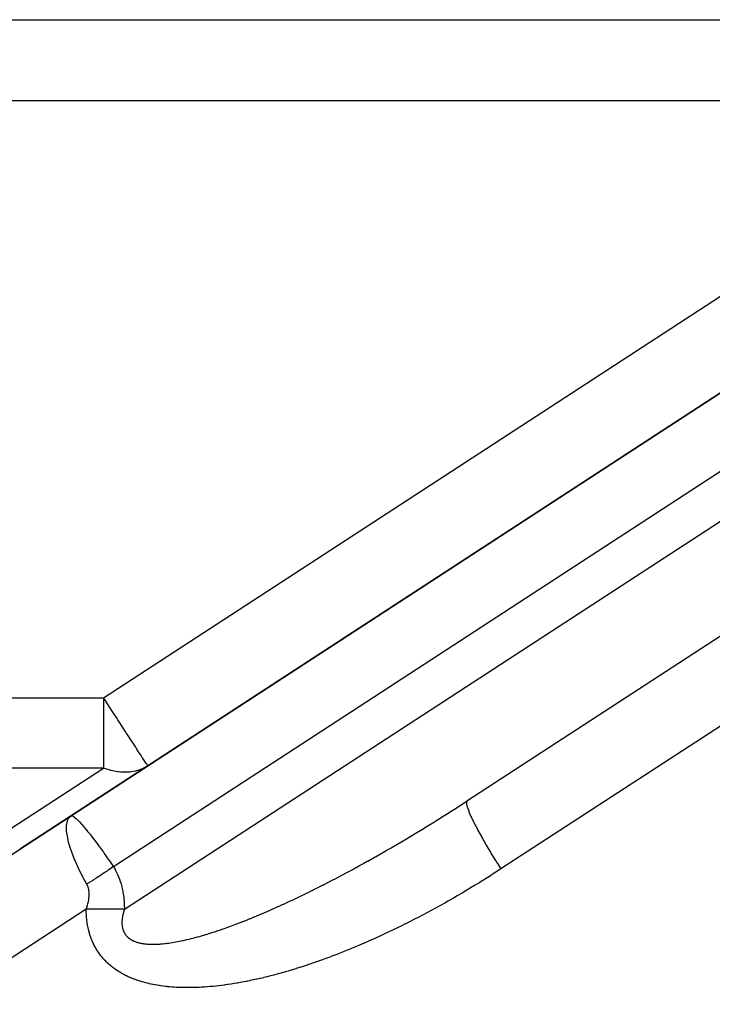
# Model space of a CAD drawing. Extents: x 24 to 849, y -403 to 283.
# Drawn here: x 506 to 523, y -22 to 2 of the extents above; entities that cross this region are included whole.
import ezdxf

# ---------------------------------------------------------------- set-up
doc = ezdxf.new("R2010")
doc.units = 0
doc.linetypes.add('DASHED', pattern=[11.05, 8.7, -2.35])
doc.layers.get('0').update_dxf_attribs({"linetype": 'CONTINUOUS'})
doc.layers.add('NEVIDI', color=4, linetype='DASHED')

msp = doc.modelspace()

# ---------------------------------------------------------------- linework, layer by layer
at = {"color": 2}
for p, q in [((488.736276, 2.071006), (530.996303, 2.071006)), ((488.736276, 2.071006), (530.996303, 2.071006)), ((536.872623, 1.508961), (506.27693, -18.402016)), ((507.541546, -17.579033), (536.872623, 1.508961)), ((537.238858, -4.252702), (517.319271, -17.215913)), ((509.437072, -16.345467), (507.541546, -17.579033)), ((485.988132, -31.605501), (507.541546, -17.579033)), ((507.49012, -17.628659), (507.494421, -17.622891)), ((507.494421, -17.622891), (507.497792, -17.618638)), ((507.497792, -17.618638), (507.541546, -17.579033))]:
    msp.add_line(p, q, dxfattribs=at)
at = {"layer": 'NEVIDI', "color": 7, "linetype": 'CONTINUOUS'}
for p, q in [((530.996303, 0.071006), (488.736276, 0.071006)), ((508.34618, -14.669176), (530.996303, 0.071006)), ((536.490908, -0.677228), (508.589041, -18.835124)), ((508.858989, -19.88701), (531.635264, -5.064731)), ((537.610528, -6.23272), (518.157655, -18.892205)), ((480.736276, -14.669176), (508.34618, -14.669176)), ((508.405731, -14.760684), (508.34618, -14.669176)), ((508.34618, -14.669176), (508.34618, -16.401226)), ((508.407688, -14.76369), (508.405731, -14.760684)), ((508.457993, -14.840991), (508.407688, -14.76369)), ((508.544259, -14.973549), (508.457993, -14.840991)), ((508.577539, -15.024688), (508.544259, -14.973549)), ((508.677755, -15.178682), (508.577539, -15.024688)), ((508.696027, -15.206759), (508.677755, -15.178682)), ((508.745064, -15.282111), (508.696027, -15.206759)), ((508.805891, -15.375579), (508.745064, -15.282111)), ((508.896951, -15.515504), (508.805891, -15.375579)), ((508.905771, -15.529057), (508.896951, -15.515504)), ((508.926729, -15.561261), (508.905771, -15.529057)), ((509.038377, -15.732822), (508.926729, -15.561261)), ((509.053699, -15.756366), (509.038377, -15.732822)), ((509.056542, -15.760736), (509.053699, -15.756366)), ((509.138998, -15.887439), (509.056542, -15.760736)), ((509.170392, -15.93568), (509.138998, -15.887439)), ((509.194826, -15.973226), (509.170392, -15.93568)), ((509.22701, -16.022681), (509.194826, -15.973226)), ((509.254625, -16.065115), (509.22701, -16.022681)), ((509.30101, -16.136391), (509.254625, -16.065115)), ((509.315141, -16.158104), (509.30101, -16.136391)), ((509.318443, -16.163179), (509.315141, -16.158104)), ((509.359067, -16.225603), (509.318443, -16.163179)), ((509.359822, -16.226763), (509.359067, -16.225603)), ((509.390697, -16.274206), (509.359822, -16.226763)), ((509.402511, -16.29236), (509.390697, -16.274206)), ((508.34618, -16.401226), (480.736276, -16.401226)), ((484.89724, -31.66126), (508.34618, -16.401226)), ((508.401106, -16.421288), (508.34618, -16.401226)), ((508.50956, -16.454775), (508.401106, -16.421288)), ((508.51006, -16.45491), (508.50956, -16.454775)), ((508.528353, -16.459745), (508.51006, -16.45491)), ((508.605664, -16.477568), (508.528353, -16.459745)), ((508.692337, -16.492444), (508.605664, -16.477568)), ((508.725039, -16.496621), (508.692337, -16.492444)), ((508.772969, -16.501286), (508.725039, -16.496621)), ((508.849669, -16.505044), (508.772969, -16.501286)), ((508.924335, -16.504137), (508.849669, -16.505044)), ((508.933343, -16.503711), (508.924335, -16.504137)), ((508.998931, -16.498477), (508.933343, -16.503711)), ((509.075443, -16.487403), (508.998931, -16.498477)), ((509.130466, -16.475903), (509.075443, -16.487403)), ((509.155518, -16.469628), (509.130466, -16.475903)), ((509.190081, -16.45985), (509.155518, -16.469628)), ((509.240694, -16.443065), (509.190081, -16.45985)), ((509.312683, -16.413723), (509.240694, -16.443065)), ((509.333201, -16.404086), (509.312683, -16.413723)), ((509.43909, -16.344329), (509.333201, -16.404086)), ((509.412678, -16.307983), (509.402511, -16.29236)), ((509.423494, -16.324602), (509.412678, -16.307983)), ((509.426882, -16.329809), (509.423494, -16.324602)), ((509.428398, -16.332139), (509.426882, -16.329809)), ((509.434668, -16.341773), (509.428398, -16.332139)), ((509.437152, -16.34559), (509.434668, -16.341773)), ((517.226222, -17.276304), (517.312114, -17.22057)), ((517.306268, -17.239172), (517.305792, -17.242105)), ((517.305792, -17.242105), (517.307244, -17.284988)), ((517.307252, -17.234734), (517.306268, -17.239172)), ((517.31927, -17.215914), (517.307252, -17.234734)), ((517.312114, -17.22057), (517.31927, -17.215914)), ((516.830574, -17.529472), (516.916651, -17.47489)), ((516.916651, -17.47489), (516.929594, -17.466659)), ((516.929594, -17.466659), (517.01573, -17.411721)), ((517.01573, -17.411721), (517.028325, -17.403665)), ((517.028325, -17.403665), (517.114557, -17.348348)), ((517.114557, -17.348348), (517.127506, -17.340018)), ((517.127506, -17.340018), (517.213299, -17.284666)), ((517.213299, -17.284666), (517.226222, -17.276304)), ((517.307244, -17.284988), (517.308214, -17.291114)), ((517.308214, -17.291114), (517.30908, -17.296035)), ((517.30908, -17.296035), (517.326121, -17.362712)), ((517.326121, -17.362712), (517.328162, -17.369213)), ((517.328162, -17.369213), (517.330361, -17.376044)), ((517.330361, -17.376044), (517.363597, -17.466725)), ((517.363597, -17.466725), (517.365794, -17.472201)), ((517.365794, -17.472201), (517.369292, -17.480831)), ((517.369292, -17.480831), (517.418954, -17.595039)), ((507.435464, -17.782954), (507.454218, -17.700218)), ((507.454218, -17.700218), (507.455347, -17.696957)), ((507.455347, -17.696957), (507.456979, -17.69242)), ((507.456979, -17.69242), (507.49012, -17.628659)), ((507.541546, -17.579033), (507.543477, -17.577929)), ((507.543477, -17.577929), (507.56262, -17.576545)), ((507.56262, -17.576545), (507.568057, -17.577945)), ((507.568057, -17.577945), (507.571408, -17.579051)), ((507.571408, -17.579051), (507.607393, -17.59849)), ((507.607393, -17.59849), (507.608935, -17.599541)), ((507.608935, -17.599541), (507.613667, -17.602848)), ((507.613667, -17.602848), (507.66371, -17.643574)), ((507.66371, -17.643574), (507.669758, -17.649041)), ((507.669758, -17.649041), (507.669961, -17.649226)), ((507.669961, -17.649226), (507.731631, -17.709488)), ((507.731631, -17.709488), (507.738893, -17.717021)), ((507.738893, -17.717021), (507.749285, -17.727933)), ((507.749285, -17.727933), (507.811641, -17.796204)), ((516.434094, -17.777323), (516.520309, -17.723926)), ((516.520309, -17.723926), (516.533282, -17.715867)), ((516.533282, -17.715867), (516.553983, -17.702995)), ((516.553983, -17.702995), (516.619509, -17.662144)), ((516.619509, -17.662144), (516.632158, -17.65424)), ((516.632158, -17.65424), (516.718703, -17.599998)), ((516.718703, -17.599998), (516.731276, -17.592096)), ((516.731276, -17.592096), (516.817556, -17.537703)), ((516.817556, -17.537703), (516.830574, -17.529472)), ((517.418954, -17.595039), (517.420487, -17.598384)), ((517.420487, -17.598384), (517.425229, -17.608674)), ((517.425229, -17.608674), (517.49135, -17.745704)), ((507.430097, -17.893653), (507.43322, -17.802194)), ((507.430445, -17.905414), (507.430097, -17.893653)), ((507.431792, -17.932501), (507.430445, -17.905414)), ((507.441041, -18.022803), (507.431792, -17.932501)), ((507.43322, -17.802194), (507.434221, -17.792914)), ((507.434221, -17.792914), (507.435464, -17.782954)), ((507.811641, -17.796204), (507.820039, -17.805717)), ((507.820039, -17.805717), (507.843965, -17.833176)), ((507.843965, -17.833176), (507.902824, -17.902729)), ((507.902824, -17.902729), (507.912249, -17.914104)), ((507.912249, -17.914104), (507.952332, -17.963128)), ((507.952332, -17.963128), (508.003934, -18.027642)), ((516.038744, -18.018607), (516.124703, -17.966647)), ((516.124703, -17.966647), (516.137367, -17.958969)), ((516.137367, -17.958969), (516.223565, -17.906543)), ((516.223565, -17.906543), (516.236281, -17.898786)), ((516.236281, -17.898786), (516.322366, -17.846107)), ((516.322366, -17.846107), (516.335332, -17.838149)), ((516.335332, -17.838149), (516.421453, -17.785129)), ((516.421453, -17.785129), (516.434094, -17.777323)), ((517.49135, -17.745704), (517.497258, -17.757484)), ((517.497258, -17.757484), (517.577228, -17.911762)), ((517.577228, -17.911762), (517.579485, -17.915998)), ((517.579485, -17.915998), (517.584206, -17.92484)), ((517.584206, -17.92484), (517.67671, -18.093837)), ((507.442939, -18.036069), (507.441041, -18.022803)), ((507.451086, -18.085573), (507.442939, -18.036069)), ((507.468035, -18.168241), (507.451086, -18.085573)), ((507.471545, -18.18337), (507.468035, -18.168241)), ((507.490786, -18.258957), (507.471545, -18.18337)), ((508.003934, -18.027642), (508.014225, -18.040681)), ((508.014225, -18.040681), (508.072593, -18.115624)), ((508.072593, -18.115624), (508.113447, -18.169012)), ((508.113447, -18.169012), (508.124501, -18.183582)), ((508.124501, -18.183582), (508.20251, -18.287809)), ((515.645581, -18.252692), (515.730928, -18.202378)), ((515.730928, -18.202378), (515.743651, -18.194853)), ((515.743651, -18.194853), (515.829018, -18.144207)), ((515.829018, -18.144207), (515.841894, -18.136544)), ((515.841894, -18.136544), (515.927378, -18.085509)), ((515.927378, -18.085509), (515.940273, -18.077787)), ((515.940273, -18.077787), (516.02616, -18.026191)), ((516.02616, -18.026191), (516.038744, -18.018607)), ((517.67671, -18.093837), (517.681818, -18.102961)), ((517.681818, -18.102961), (517.684644, -18.108001)), ((517.684644, -18.108001), (517.78817, -18.288956)), ((507.510876, -18.32881), (507.490786, -18.258957)), ((507.515877, -18.345175), (507.510876, -18.32881)), ((507.550209, -18.449556), (507.515877, -18.345175)), ((507.568925, -18.501954), (507.550209, -18.449556)), ((508.20251, -18.287809), (508.23007, -18.325192)), ((508.23007, -18.325192), (508.241735, -18.3411)), ((508.241735, -18.3411), (508.339896, -18.476839)), ((515.256403, -18.478555), (515.340683, -18.430144)), ((515.340683, -18.430144), (515.353075, -18.423002)), ((515.353075, -18.423002), (515.437795, -18.374016)), ((515.437795, -18.374016), (515.450541, -18.366622)), ((515.450541, -18.366622), (515.515222, -18.329002)), ((515.515222, -18.329002), (515.535194, -18.317353)), ((515.535194, -18.317353), (515.547981, -18.309887)), ((515.547981, -18.309887), (515.633099, -18.260027)), ((515.633099, -18.260027), (515.645581, -18.252692)), ((517.78817, -18.288956), (517.796588, -18.303387)), ((517.796588, -18.303387), (517.796931, -18.303973)), ((517.796931, -18.303973), (517.909795, -18.493934)), ((507.575279, -18.519171), (507.568925, -18.501954)), ((507.628344, -18.654071), (507.575279, -18.519171)), ((507.641419, -18.68531), (507.628344, -18.654071)), ((507.649064, -18.703269), (507.641419, -18.68531)), ((507.723812, -18.868994), (507.649064, -18.703269)), ((508.339896, -18.476839), (508.352063, -18.493889)), ((508.352063, -18.493889), (508.36415, -18.510873)), ((508.36415, -18.510873), (508.477934, -18.673012)), ((508.477934, -18.673012), (508.482468, -18.679555)), ((508.482468, -18.679555), (508.490306, -18.69088)), ((508.490306, -18.69088), (508.589042, -18.835123)), ((514.776931, -18.74857), (514.859709, -18.702617)), ((514.859709, -18.702617), (514.871971, -18.695786)), ((514.871971, -18.695786), (514.955165, -18.649281)), ((514.955165, -18.649281), (514.967718, -18.642239)), ((514.967718, -18.642239), (515.051025, -18.595347)), ((515.051025, -18.595347), (515.063549, -18.588273)), ((515.063549, -18.588273), (515.147285, -18.540817)), ((515.147285, -18.540817), (515.159654, -18.533783)), ((515.159654, -18.533783), (515.243781, -18.485781)), ((515.243781, -18.485781), (515.256403, -18.478555)), ((517.909795, -18.493934), (517.919239, -18.509557)), ((517.919239, -18.509557), (517.921963, -18.514056)), ((517.921963, -18.514056), (518.039597, -18.705416)), ((518.039597, -18.705416), (518.049571, -18.721391)), ((507.727065, -18.875856), (507.723812, -18.868994)), ((507.736068, -18.894713), (507.727065, -18.875856)), ((507.82522, -19.072168), (507.736068, -18.894713)), ((508.434115, -18.94259), (508.403782, -18.963114)), ((508.452486, -18.93008), (508.434115, -18.94259)), ((508.461944, -18.923616), (508.452486, -18.93008)), ((508.524843, -18.880209), (508.461944, -18.923616)), ((508.534119, -18.873744), (508.524843, -18.880209)), ((508.566832, -18.850813), (508.534119, -18.873744)), ((508.589041, -18.835124), (508.566832, -18.850813)), ((508.589041, -18.835124), (508.612603, -18.874111)), ((508.612603, -18.874111), (508.613813, -18.876184)), ((508.613813, -18.876184), (508.640279, -18.923438)), ((508.640279, -18.923438), (508.641434, -18.925589)), ((508.641434, -18.925589), (508.666619, -18.974572)), ((514.38894, -18.960163), (514.401131, -18.953612)), ((514.401131, -18.953612), (514.482367, -18.909792)), ((514.482367, -18.909792), (514.494293, -18.903334)), ((514.494293, -18.903334), (514.498147, -18.901247)), ((514.498147, -18.901247), (514.575924, -18.858978)), ((514.575924, -18.858978), (514.588177, -18.852296)), ((514.588177, -18.852296), (514.670093, -18.807462)), ((514.670093, -18.807462), (514.682406, -18.800699)), ((514.682406, -18.800699), (514.76483, -18.755264)), ((514.76483, -18.755264), (514.776931, -18.74857)), ((518.136388, -18.905983), (518.045457, -18.964586)), ((518.049571, -18.721391), (518.05559, -18.731014)), ((518.05559, -18.731014), (518.157655, -18.892205)), ((518.150085, -18.897112), (518.136388, -18.905983)), ((518.157655, -18.892205), (518.150085, -18.897112)), ((507.834833, -19.090412), (507.82522, -19.072168)), ((507.835263, -19.091224), (507.834833, -19.090412)), ((507.930327, -19.2638), (507.835263, -19.091224)), ((508.064498, -19.182193), (508.009914, -19.215725)), ((508.076733, -19.174613), (508.064498, -19.182193)), ((508.086664, -19.168445), (508.076733, -19.174613)), ((508.095911, -19.162686), (508.086664, -19.168445)), ((508.15314, -19.126753), (508.095911, -19.162686)), ((508.163094, -19.120451), (508.15314, -19.126753)), ((508.22923, -19.078171), (508.163094, -19.120451)), ((508.235926, -19.07385), (508.22923, -19.078171)), ((508.239052, -19.071831), (508.235926, -19.07385)), ((508.266905, -19.053767), (508.239052, -19.071831)), ((508.304477, -19.029197), (508.266905, -19.053767)), ((508.31419, -19.022806), (508.304477, -19.029197)), ((508.378975, -18.97978), (508.31419, -19.022806)), ((508.388563, -18.973351), (508.378975, -18.97978)), ((508.403782, -18.963114), (508.388563, -18.973351)), ((508.666619, -18.974572), (508.667714, -18.976798)), ((508.667714, -18.976798), (508.691561, -19.027548)), ((508.691561, -19.027548), (508.692596, -19.029858)), ((508.692596, -19.029858), (508.715043, -19.082405)), ((508.715043, -19.082405), (508.716015, -19.084797)), ((508.716015, -19.084797), (508.737002, -19.139173)), ((508.737002, -19.139173), (508.737908, -19.141649)), ((508.737908, -19.141649), (508.757375, -19.19789)), ((508.757375, -19.19789), (508.758211, -19.200449)), ((513.930866, -19.201616), (513.942691, -19.195501)), ((513.942691, -19.195501), (514.021503, -19.154585)), ((514.021503, -19.154585), (514.033079, -19.148551)), ((514.033079, -19.148551), (514.112424, -19.107033)), ((514.112424, -19.107033), (514.124393, -19.100745)), ((514.124393, -19.100745), (514.2042, -19.058659)), ((514.2042, -19.058659), (514.215976, -19.052425)), ((514.215976, -19.052425), (514.296275, -19.009754)), ((514.296275, -19.009754), (514.308242, -19.003371)), ((514.308242, -19.003371), (514.38894, -18.960163)), ((517.715811, -19.172773), (517.623781, -19.229695)), ((517.729674, -19.164153), (517.715811, -19.172773)), ((517.821475, -19.106771), (517.729674, -19.164153)), ((517.835251, -19.098115), (517.821475, -19.106771)), ((517.926732, -19.040338), (517.835251, -19.098115)), ((517.940512, -19.03159), (517.926732, -19.040338)), ((518.031746, -18.973378), (517.940512, -19.03159)), ((518.045457, -18.964586), (518.031746, -18.973378)), ((507.932831, -19.262301), (507.930327, -19.263799)), ((507.94055, -19.282857), (507.930327, -19.2638)), ((507.999934, -19.221806), (507.932831, -19.262301)), ((507.941087, -19.283929), (507.94055, -19.282857)), ((507.952477, -19.308774), (507.941087, -19.283929)), ((507.952954, -19.309916), (507.952477, -19.308774)), ((507.955943, -19.317291), (507.952954, -19.309916)), ((507.962865, -19.336091), (507.955943, -19.317291)), ((507.963296, -19.337357), (507.962865, -19.336091)), ((507.9717, -19.36497), (507.963296, -19.337357)), ((507.97204, -19.366232), (507.9717, -19.36497)), ((507.97889, -19.39535), (507.97204, -19.366232)), ((507.979159, -19.396682), (507.97889, -19.39535)), ((507.984383, -19.427295), (507.979159, -19.396682)), ((507.98458, -19.428702), (507.984383, -19.427295)), ((507.988115, -19.460788), (507.98458, -19.428702)), ((508.009914, -19.215725), (507.999934, -19.221806)), ((508.758211, -19.200449), (508.776099, -19.258599)), ((508.776099, -19.258599), (508.776864, -19.261248)), ((508.776864, -19.261248), (508.793106, -19.32133)), ((508.793106, -19.32133), (508.793796, -19.324067)), ((508.793796, -19.324067), (508.808326, -19.386118)), ((508.808326, -19.386118), (508.808936, -19.388937)), ((508.808936, -19.388937), (508.821691, -19.452997)), ((513.412059, -19.463417), (513.487559, -19.426125)), ((513.487559, -19.426125), (513.498944, -19.420478)), ((513.498944, -19.420478), (513.519784, -19.410123)), ((513.519784, -19.410123), (513.575022, -19.382574)), ((513.575022, -19.382574), (513.586442, -19.37686)), ((513.586442, -19.37686), (513.663192, -19.338295)), ((513.663192, -19.338295), (513.674462, -19.332608)), ((513.674462, -19.332608), (513.751832, -19.293405)), ((513.751832, -19.293405), (513.76323, -19.287606)), ((513.76323, -19.287606), (513.840927, -19.247913)), ((513.840927, -19.247913), (513.852551, -19.24195)), ((513.852551, -19.24195), (513.930866, -19.201616)), ((517.291072, -19.431088), (517.198316, -19.486)), ((517.305002, -19.422794), (517.291072, -19.431088)), ((517.397682, -19.367307), (517.305002, -19.422794)), ((517.411421, -19.359036), (517.397682, -19.367307)), ((517.503811, -19.303109), (517.411421, -19.359036)), ((517.517728, -19.294639), (517.503811, -19.303109)), ((517.609966, -19.238194), (517.517728, -19.294639)), ((517.623781, -19.229695), (517.609966, -19.238194)), ((507.970114, -19.697735), (507.977948, -19.655646)), ((507.977948, -19.655646), (507.978252, -19.653807)), ((507.978252, -19.653807), (507.984029, -19.613499)), ((507.984029, -19.613499), (507.984248, -19.611689)), ((507.984248, -19.611689), (507.984327, -19.611031)), ((507.984327, -19.611031), (507.988037, -19.573103)), ((507.988037, -19.573103), (507.988163, -19.571416)), ((507.988235, -19.462252), (507.988115, -19.460788)), ((507.988163, -19.571416), (507.990031, -19.534455)), ((507.990035, -19.495974), (507.988235, -19.462252)), ((507.990031, -19.534455), (507.990073, -19.532838)), ((507.990076, -19.497513), (507.990035, -19.495974)), ((507.990073, -19.532838), (507.990076, -19.497513)), ((508.821691, -19.452997), (508.822222, -19.455916)), ((508.822222, -19.455916), (508.833132, -19.521999)), ((508.833132, -19.521999), (508.833579, -19.52501)), ((508.833579, -19.52501), (508.842576, -19.593141)), ((508.842576, -19.593141), (508.842935, -19.596238)), ((508.842935, -19.596238), (508.849951, -19.666463)), ((508.849951, -19.666463), (508.850221, -19.669664)), ((508.850221, -19.669664), (508.855188, -19.742005)), ((512.906341, -19.705615), (512.978153, -19.672058)), ((512.978153, -19.672058), (512.988717, -19.667097)), ((512.988717, -19.667097), (513.061255, -19.63287)), ((513.061255, -19.63287), (513.071908, -19.62782)), ((513.071908, -19.62782), (513.145117, -19.592948)), ((513.145117, -19.592948), (513.155924, -19.587775)), ((513.155924, -19.587775), (513.229666, -19.55232)), ((513.229666, -19.55232), (513.240654, -19.547012)), ((513.240654, -19.547012), (513.315049, -19.510914)), ((513.315049, -19.510914), (513.325933, -19.505608)), ((513.325933, -19.505608), (513.401005, -19.468853)), ((513.401005, -19.468853), (513.412059, -19.463417)), ((516.863803, -19.679543), (516.77096, -19.732007)), ((516.877819, -19.671576), (516.863803, -19.679543)), ((516.970974, -19.618304), (516.877819, -19.671576)), ((516.984606, -19.610462), (516.970974, -19.618304)), ((517.077542, -19.556691), (516.984606, -19.610462)), ((517.091502, -19.548567), (517.077542, -19.556691)), ((517.184332, -19.494232), (517.091502, -19.548567)), ((517.198316, -19.486), (517.184332, -19.494232)), ((507.917393, -19.884986), (482.736276, -36.272281)), ((507.917367, -19.890067), (507.917393, -19.88701)), ((507.917395, -19.926916), (507.917367, -19.890067)), ((507.917393, -19.884986), (507.931491, -19.842944)), ((507.917393, -19.88701), (507.917393, -19.884986)), ((507.951343, -19.884986), (507.917393, -19.884986)), ((507.987931, -19.887011), (507.917393, -19.88701)), ((507.917451, -19.932298), (507.917395, -19.926916)), ((507.931491, -19.842944), (507.932182, -19.840786)), ((507.932182, -19.840786), (507.946553, -19.793276)), ((507.946553, -19.793276), (507.947143, -19.791201)), ((507.947143, -19.791201), (507.959258, -19.745585)), ((508.120908, -19.884986), (507.951343, -19.884986)), ((507.959258, -19.745585), (507.95975, -19.743589)), ((507.95975, -19.743589), (507.969718, -19.699652)), ((507.969718, -19.699652), (507.970114, -19.697735)), ((507.994009, -19.887011), (507.987931, -19.887011)), ((508.069199, -19.88701), (507.994009, -19.887011)), ((508.075295, -19.88701), (508.069199, -19.88701)), ((508.120938, -19.887009), (508.075295, -19.88701)), ((508.150644, -19.884986), (508.120908, -19.884986)), ((508.150634, -19.887009), (508.120938, -19.887009)), ((508.155893, -19.887009), (508.150634, -19.887009)), ((508.155893, -19.884986), (508.150644, -19.884986)), ((508.195597, -19.884986), (508.155893, -19.884986)), ((508.156505, -19.887009), (508.155893, -19.887009)), ((508.2321, -19.887007), (508.156505, -19.887009)), ((508.394588, -19.884986), (508.195597, -19.884986)), ((508.2382, -19.887007), (508.2321, -19.887007)), ((508.313463, -19.887007), (508.2382, -19.887007)), ((508.31955, -19.887007), (508.313463, -19.887007)), ((508.394589, -19.887008), (508.31955, -19.887007)), ((508.438852, -19.884986), (508.394588, -19.884986)), ((508.400652, -19.887008), (508.394589, -19.887008)), ((508.475341, -19.887008), (508.400652, -19.887008)), ((508.630074, -19.884986), (508.438852, -19.884986)), ((508.481371, -19.887008), (508.475341, -19.887008)), ((508.555586, -19.887009), (508.481371, -19.887008)), ((508.561567, -19.887009), (508.555586, -19.887009)), ((508.630075, -19.887009), (508.561567, -19.887009)), ((508.63518, -19.884986), (508.630074, -19.884986)), ((508.635191, -19.887009), (508.630075, -19.887009)), ((508.664052, -19.884986), (508.63518, -19.884986)), ((508.641125, -19.887009), (508.635191, -19.887009)), ((508.663967, -19.887009), (508.641125, -19.887009)), ((508.714025, -19.88701), (508.663967, -19.887009)), ((508.678694, -19.884986), (508.664052, -19.884986)), ((508.858989, -19.884986), (508.678694, -19.884986)), ((508.719895, -19.88701), (508.714025, -19.88701)), ((508.791956, -19.887012), (508.719895, -19.88701)), ((508.797742, -19.887012), (508.791956, -19.887012)), ((508.858992, -19.887016), (508.797742, -19.887012)), ((508.849017, -19.918515), (508.842371, -19.940935)), ((508.850028, -19.915214), (508.849017, -19.918515)), ((508.857236, -19.8924), (508.850028, -19.915214)), ((508.855188, -19.742005), (508.855364, -19.745302)), ((508.855364, -19.745302), (508.858211, -19.81977)), ((508.858363, -19.888938), (508.857236, -19.8924)), ((508.858211, -19.81977), (508.85829, -19.823156)), ((508.85829, -19.823156), (508.858988, -19.884986)), ((508.858992, -19.887016), (508.858363, -19.888938)), ((508.858989, -19.884986), (508.858989, -19.88701)), ((512.350961, -19.955016), (512.417793, -19.926002)), ((512.417793, -19.926002), (512.427899, -19.921589)), ((512.427899, -19.921589), (512.495437, -19.891938)), ((512.495437, -19.891938), (512.505616, -19.887444)), ((512.505616, -19.887444), (512.5739, -19.857134)), ((512.5739, -19.857134), (512.584034, -19.852611)), ((512.584034, -19.852611), (512.597628, -19.846535)), ((512.597628, -19.846535), (512.653097, -19.821625)), ((512.653097, -19.821625), (512.663429, -19.816965)), ((512.663429, -19.816965), (512.733171, -19.785344)), ((512.733171, -19.785344), (512.743633, -19.780576)), ((512.743633, -19.780576), (512.813914, -19.748382)), ((512.813914, -19.748382), (512.824576, -19.743473)), ((512.824576, -19.743473), (512.895613, -19.710604)), ((512.895613, -19.710604), (512.906341, -19.705615)), ((516.436527, -19.916454), (516.3436, -19.96644)), ((516.450252, -19.909025), (516.436527, -19.916454)), ((516.543187, -19.858402), (516.450252, -19.909025)), ((516.557188, -19.850728), (516.543187, -19.858402)), ((516.650014, -19.799533), (516.557188, -19.850728)), ((516.663989, -19.791778), (516.650014, -19.799533)), ((516.756955, -19.739874), (516.663989, -19.791778)), ((516.77096, -19.732007), (516.756955, -19.739874)), ((507.918175, -19.968351), (507.917451, -19.932298)), ((507.918331, -19.973615), (507.918175, -19.968351)), ((507.919715, -20.008974), (507.918331, -19.973615)), ((507.919965, -20.014135), (507.919715, -20.008974)), ((507.921977, -20.048835), (507.919965, -20.014135)), ((507.922318, -20.053898), (507.921977, -20.048835)), ((507.924931, -20.087993), (507.922318, -20.053898)), ((507.925357, -20.09295), (507.924931, -20.087993)), ((507.928534, -20.126317), (507.925357, -20.09295)), ((507.929055, -20.1313), (507.928534, -20.126317)), ((507.932796, -20.164182), (507.929055, -20.1313)), ((507.933386, -20.168981), (507.932796, -20.164182)), ((507.937661, -20.201306), (507.933386, -20.168981)), ((508.800233, -20.17078), (508.800074, -20.173463)), ((508.801538, -20.152702), (508.800233, -20.17078)), ((508.80174, -20.150306), (508.801538, -20.152702)), ((508.80177, -20.149963), (508.80174, -20.150306)), ((508.803569, -20.131477), (508.80177, -20.149963)), ((508.803878, -20.128662), (508.803569, -20.131477)), ((508.806178, -20.109785), (508.803878, -20.128662)), ((508.806564, -20.106901), (508.806178, -20.109785)), ((508.809381, -20.087573), (508.806564, -20.106901)), ((508.809835, -20.084688), (508.809381, -20.087573)), ((508.813176, -20.064911), (508.809835, -20.084688)), ((508.813706, -20.061971), (508.813176, -20.064911)), ((508.817572, -20.041789), (508.813706, -20.061971)), ((508.818186, -20.038762), (508.817572, -20.041789)), ((508.822599, -20.018106), (508.818186, -20.038762)), ((508.823277, -20.015084), (508.822599, -20.018106)), ((508.828229, -19.99402), (508.823277, -20.015084)), ((508.829014, -19.990822), (508.828229, -19.99402)), ((508.834521, -19.969319), (508.829014, -19.990822)), ((508.835377, -19.966107), (508.834521, -19.969319)), ((508.841421, -19.944248), (508.835377, -19.966107)), ((508.842371, -19.940935), (508.841421, -19.944248)), ((511.827224, -20.171835), (511.836267, -20.168261)), ((511.836267, -20.168261), (511.897957, -20.143709)), ((511.897957, -20.143709), (511.907299, -20.139966)), ((511.907299, -20.139966), (511.969687, -20.114801)), ((511.969687, -20.114801), (511.979139, -20.110964)), ((511.979139, -20.110964), (512.04219, -20.085198)), ((512.04219, -20.085198), (512.051689, -20.081292)), ((512.051689, -20.081292), (512.115619, -20.054833)), ((512.115619, -20.054833), (512.125215, -20.050837)), ((512.125215, -20.050837), (512.190044, -20.023672)), ((512.190044, -20.023672), (512.199553, -20.019663)), ((512.199553, -20.019663), (512.265139, -19.991847)), ((512.265139, -19.991847), (512.274776, -19.987735)), ((512.274776, -19.987735), (512.340973, -19.959327)), ((512.340973, -19.959327), (512.350961, -19.955016)), ((516.010082, -20.141283), (515.917873, -20.188361)), ((516.023974, -20.134143), (516.010082, -20.141283)), ((516.116519, -20.086261), (516.023974, -20.134143)), ((516.130422, -20.07902), (516.116519, -20.086261)), ((516.223196, -20.030384), (516.130422, -20.07902)), ((516.236773, -20.02322), (516.223196, -20.030384)), ((516.329618, -19.973913), (516.236773, -20.02322)), ((516.3436, -19.96644), (516.329618, -19.973913)), ((507.938328, -20.206022), (507.937661, -20.201306)), ((507.943121, -20.237808), (507.938328, -20.206022)), ((507.943863, -20.242444), (507.943121, -20.237808)), ((507.949157, -20.273708), (507.943863, -20.242444)), ((507.949972, -20.278267), (507.949157, -20.273708)), ((507.955755, -20.30903), (507.949972, -20.278267)), ((507.956641, -20.313515), (507.955755, -20.30903)), ((507.962877, -20.343678), (507.956641, -20.313515)), ((507.963853, -20.348191), (507.962877, -20.343678)), ((507.970576, -20.377974), (507.963853, -20.348191)), ((507.971597, -20.382314), (507.970576, -20.377974)), ((507.978774, -20.411627), (507.971597, -20.382314)), ((507.979861, -20.415898), (507.978774, -20.411627)), ((508.798831, -20.211009), (508.798816, -20.213575)), ((508.798816, -20.213575), (508.798947, -20.230465)), ((508.799171, -20.193746), (508.798831, -20.211009)), ((508.798947, -20.230465), (508.799, -20.232905)), ((508.799, -20.232905), (508.799593, -20.249423)), ((508.799257, -20.191119), (508.799171, -20.193746)), ((508.800074, -20.173463), (508.799257, -20.191119)), ((508.799593, -20.249423), (508.799716, -20.251875)), ((508.799716, -20.251875), (508.800763, -20.267983)), ((508.800763, -20.267983), (508.800954, -20.270379)), ((508.800954, -20.270379), (508.802446, -20.286095)), ((508.802446, -20.286095), (508.802701, -20.288413)), ((508.802701, -20.288413), (508.804631, -20.303763)), ((508.804631, -20.303763), (508.804945, -20.305982)), ((508.804945, -20.305982), (508.80731, -20.320997)), ((508.80731, -20.320997), (508.807687, -20.323168)), ((508.807687, -20.323168), (508.810472, -20.337804)), ((508.810472, -20.337804), (508.81091, -20.339921)), ((508.81091, -20.339921), (508.814107, -20.354188)), ((508.814107, -20.354188), (508.814606, -20.356252)), ((508.814606, -20.356252), (508.818209, -20.370157)), ((508.818209, -20.370157), (508.818766, -20.372167)), ((508.818766, -20.372167), (508.822767, -20.385711)), ((508.822767, -20.385711), (508.823396, -20.387712)), ((508.823396, -20.387712), (508.827778, -20.400871)), ((508.827778, -20.400871), (508.82845, -20.402778)), ((508.82845, -20.402778), (508.833235, -20.415646)), ((511.115254, -20.431305), (511.168222, -20.413651)), ((511.168222, -20.413651), (511.176271, -20.410942)), ((511.176271, -20.410942), (511.230159, -20.392639)), ((511.230159, -20.392639), (511.238096, -20.389918)), ((511.238096, -20.389918), (511.292799, -20.370995)), ((511.292799, -20.370995), (511.300957, -20.368148)), ((511.300957, -20.368148), (511.356519, -20.348587)), ((511.356519, -20.348587), (511.364724, -20.345673)), ((511.364724, -20.345673), (511.421055, -20.3255)), ((511.421055, -20.3255), (511.429304, -20.322521)), ((511.429304, -20.322521), (511.486567, -20.301672)), ((511.486567, -20.301672), (511.494971, -20.298588)), ((511.494971, -20.298588), (511.552844, -20.277177)), ((511.552844, -20.277177), (511.561364, -20.274)), ((511.561364, -20.274), (511.620125, -20.251921)), ((511.620125, -20.251921), (511.62876, -20.248652)), ((511.62876, -20.248652), (511.688328, -20.22593)), ((511.688328, -20.22593), (511.697094, -20.222562)), ((511.697094, -20.222562), (511.746673, -20.203394)), ((511.746673, -20.203394), (511.757344, -20.199243)), ((511.757344, -20.199243), (511.766228, -20.19578)), ((511.766228, -20.19578), (511.827224, -20.171835)), ((515.482009, -20.403461), (515.390498, -20.447057)), ((515.495405, -20.397033), (515.482009, -20.403461)), ((515.587047, -20.35275), (515.495405, -20.397033)), ((515.600795, -20.346059), (515.587047, -20.35275)), ((515.692411, -20.301162), (515.600795, -20.346059)), ((515.706223, -20.294347), (515.692411, -20.301162)), ((515.798036, -20.248726), (515.706223, -20.294347)), ((515.811868, -20.241806), (515.798036, -20.248726)), ((515.903997, -20.195399), (515.811868, -20.241806)), ((515.917873, -20.188361), (515.903997, -20.195399)), ((507.987484, -20.444751), (507.979861, -20.415898)), ((507.988636, -20.448954), (507.987484, -20.444751)), ((507.996696, -20.477357), (507.988636, -20.448954)), ((507.99791, -20.481493), (507.996696, -20.477357)), ((508.006401, -20.509455), (507.99791, -20.481493)), ((508.007678, -20.513526), (508.006401, -20.509455)), ((508.016566, -20.540974), (508.007678, -20.513526)), ((508.017929, -20.545055), (508.016566, -20.540974)), ((508.027263, -20.572158), (508.017929, -20.545055)), ((508.028662, -20.576102), (508.027263, -20.572158)), ((508.038406, -20.602777), (508.028662, -20.576102)), ((508.039865, -20.606658), (508.038406, -20.602777)), ((508.050016, -20.632916), (508.039865, -20.606658)), ((508.051534, -20.636736), (508.050016, -20.632916)), ((508.062089, -20.662581), (508.051534, -20.636736)), ((508.833235, -20.415646), (508.833961, -20.4175)), ((508.833961, -20.4175), (508.839117, -20.430009)), ((508.839117, -20.430009), (508.839896, -20.431809)), ((508.839896, -20.431809), (508.842069, -20.436714)), ((508.842069, -20.436714), (508.845411, -20.44396)), ((508.845411, -20.44396), (508.846245, -20.445716)), ((508.846245, -20.445716), (508.852119, -20.457533)), ((508.852119, -20.457533), (508.85301, -20.45925)), ((508.85301, -20.45925), (508.859238, -20.470736)), ((508.859238, -20.470736), (508.860179, -20.4724)), ((508.860179, -20.4724), (508.866764, -20.483578)), ((508.866764, -20.483578), (508.867754, -20.485192)), ((508.867754, -20.485192), (508.874675, -20.49604)), ((508.874675, -20.49604), (508.875742, -20.497649)), ((508.875742, -20.497649), (508.882993, -20.508176)), ((508.882993, -20.508176), (508.884117, -20.50975)), ((508.884117, -20.50975), (508.891776, -20.520072)), ((508.891776, -20.520072), (508.892964, -20.521615)), ((508.892964, -20.521615), (508.901054, -20.531749)), ((508.901054, -20.531749), (508.902274, -20.533223)), ((508.902274, -20.533223), (508.910836, -20.543203)), ((508.910836, -20.543203), (508.912119, -20.544646)), ((508.912119, -20.544646), (508.92109, -20.554385)), ((508.92109, -20.554385), (508.922475, -20.555836)), ((508.922475, -20.555836), (508.931874, -20.565344)), ((508.931874, -20.565344), (508.933324, -20.566761)), ((508.933324, -20.566761), (508.943199, -20.576075)), ((508.943199, -20.576075), (508.94468, -20.577423)), ((508.94468, -20.577423), (508.955034, -20.586534)), ((508.955034, -20.586534), (508.956625, -20.587885)), ((508.956625, -20.587885), (508.967415, -20.59674)), ((508.967415, -20.59674), (508.969079, -20.598059)), ((508.969079, -20.598059), (508.980352, -20.606688)), ((508.980352, -20.606688), (508.982041, -20.607937)), ((508.982041, -20.607937), (508.993825, -20.616352)), ((508.993825, -20.616352), (508.995595, -20.617572)), ((508.995595, -20.617572), (509.007868, -20.625744)), ((509.007868, -20.625744), (509.009705, -20.626925)), ((509.009705, -20.626925), (509.017332, -20.631717)), ((509.017332, -20.631717), (509.022493, -20.634861)), ((509.022493, -20.634861), (509.0244, -20.636003)), ((509.0244, -20.636003), (509.037672, -20.643673)), ((509.037672, -20.643673), (509.039656, -20.644779)), ((509.039656, -20.644779), (509.053445, -20.652193)), ((509.053445, -20.652193), (509.055498, -20.653258)), ((509.055498, -20.653258), (509.06982, -20.660415)), ((510.302727, -20.65796), (510.308714, -20.656659)), ((510.308714, -20.656659), (510.316244, -20.655013)), ((510.316244, -20.655013), (510.350075, -20.647488)), ((510.350075, -20.647488), (510.356223, -20.646098)), ((510.356223, -20.646098), (510.398357, -20.636395)), ((510.398357, -20.636395), (510.404498, -20.634955)), ((510.404498, -20.634955), (510.447403, -20.624714)), ((510.447403, -20.624714), (510.453884, -20.62314)), ((510.453884, -20.62314), (510.497382, -20.612402)), ((510.497382, -20.612402), (510.504, -20.610741)), ((510.504, -20.610741), (510.548312, -20.599446)), ((510.548312, -20.599446), (510.555063, -20.597699)), ((510.555063, -20.597699), (510.600178, -20.585845)), ((510.600178, -20.585845), (510.60687, -20.58406)), ((510.60687, -20.58406), (510.652821, -20.571634)), ((510.652821, -20.571634), (510.659787, -20.569724)), ((510.659787, -20.569724), (510.706426, -20.55676)), ((510.706426, -20.55676), (510.71353, -20.554759)), ((510.71353, -20.554759), (510.760999, -20.541214)), ((510.760999, -20.541214), (510.768209, -20.53913)), ((510.768209, -20.53913), (510.816489, -20.525003)), ((510.816489, -20.525003), (510.823645, -20.522884)), ((510.823645, -20.522884), (510.872803, -20.508151)), ((510.872803, -20.508151), (510.880232, -20.505899)), ((510.880232, -20.505899), (510.930098, -20.490605)), ((510.930098, -20.490605), (510.937461, -20.488322)), ((510.937461, -20.488322), (510.982093, -20.474345)), ((510.982093, -20.474345), (510.988281, -20.472389)), ((510.988281, -20.472389), (510.995768, -20.470016)), ((510.995768, -20.470016), (511.047322, -20.453507)), ((511.047322, -20.453507), (511.055131, -20.450981)), ((511.055131, -20.450981), (511.10735, -20.433914)), ((511.10735, -20.433914), (511.115254, -20.431305)), ((514.960995, -20.644385), (514.871017, -20.684197)), ((514.974165, -20.638513), (514.960995, -20.644385)), ((515.06449, -20.597937), (514.974165, -20.638513)), ((515.077719, -20.59195), (515.06449, -20.597937)), ((515.168032, -20.550768), (515.077719, -20.59195)), ((515.181637, -20.544518), (515.168032, -20.550768)), ((515.272347, -20.502539), (515.181637, -20.544518)), ((515.285932, -20.496207), (515.272347, -20.502539)), ((515.377147, -20.453372), (515.285932, -20.496207)), ((515.390498, -20.447057), (515.377147, -20.453372)), ((508.063665, -20.66634), (508.062089, -20.662581)), ((508.07462, -20.691778), (508.063665, -20.66634)), ((508.076254, -20.695477), (508.07462, -20.691778)), ((508.087606, -20.720512), (508.076254, -20.695477)), ((508.089298, -20.724151), (508.087606, -20.720512)), ((508.101021, -20.748739), (508.089298, -20.724151)), ((508.102803, -20.752385), (508.101021, -20.748739)), ((508.11493, -20.776604), (508.102803, -20.752385)), ((508.116735, -20.780123), (508.11493, -20.776604)), ((508.129255, -20.803953), (508.116735, -20.780123)), ((508.131124, -20.807427), (508.129255, -20.803953)), ((508.144038, -20.830877), (508.131124, -20.807427)), ((508.145956, -20.83428), (508.144038, -20.830877)), ((508.159256, -20.857339), (508.145956, -20.83428)), ((508.16123, -20.860684), (508.159256, -20.857339)), ((508.174917, -20.883362), (508.16123, -20.860684)), ((508.176946, -20.886651), (508.174917, -20.883362)), ((508.191018, -20.908967), (508.176946, -20.886651)), ((509.06982, -20.660415), (509.071954, -20.661442)), ((509.071954, -20.661442), (509.086807, -20.66833)), ((509.086807, -20.66833), (509.08901, -20.669314)), ((509.08901, -20.669314), (509.104361, -20.675909)), ((509.104361, -20.675909), (509.106677, -20.676866)), ((509.106677, -20.676866), (509.122547, -20.683171)), ((509.122547, -20.683171), (509.124959, -20.684092)), ((509.124959, -20.684092), (509.141372, -20.690107)), ((509.141372, -20.690107), (509.143888, -20.690992)), ((509.143888, -20.690992), (509.160848, -20.696711)), ((509.160848, -20.696711), (509.163387, -20.697531)), ((509.163387, -20.697531), (509.180984, -20.702973)), ((509.180984, -20.702973), (509.183588, -20.703743)), ((509.183588, -20.703743), (509.201743, -20.708874)), ((509.201743, -20.708874), (509.204434, -20.7096)), ((509.204434, -20.7096), (509.223151, -20.714413)), ((509.223151, -20.714413), (509.225938, -20.715095)), ((509.225938, -20.715095), (509.245203, -20.719581)), ((509.245203, -20.719581), (509.248075, -20.720216)), ((509.248075, -20.720216), (509.267942, -20.724379)), ((509.267942, -20.724379), (509.270971, -20.724979)), ((509.270971, -20.724979), (509.291393, -20.728802)), ((509.291393, -20.728802), (509.294441, -20.729339)), ((509.294441, -20.729339), (509.315501, -20.732831)), ((509.315501, -20.732831), (509.318707, -20.73333)), ((509.318707, -20.73333), (509.325492, -20.734356)), ((509.325492, -20.734356), (509.340324, -20.736469)), ((509.340324, -20.736469), (509.343634, -20.736917)), ((509.343634, -20.736917), (509.365872, -20.739707)), ((509.365872, -20.739707), (509.369272, -20.740101)), ((509.369272, -20.740101), (509.392154, -20.742537)), ((509.392154, -20.742537), (509.395561, -20.742868)), ((509.395561, -20.742868), (509.419168, -20.74495)), ((509.419168, -20.74495), (509.422667, -20.745227)), ((509.422667, -20.745227), (509.446851, -20.746934)), ((509.446851, -20.746934), (509.450442, -20.747156)), ((509.450442, -20.747156), (509.475293, -20.748489)), ((509.475293, -20.748489), (509.478977, -20.748656)), ((509.478977, -20.748656), (509.504502, -20.749604)), ((509.504502, -20.749604), (509.508285, -20.749715)), ((509.508285, -20.749715), (509.534387, -20.750271)), ((509.534387, -20.750271), (509.538345, -20.750324)), ((509.538345, -20.750324), (509.565161, -20.750483)), ((509.565161, -20.750483), (509.569197, -20.750477)), ((509.569197, -20.750477), (509.596626, -20.750232)), ((509.596626, -20.750232), (509.600726, -20.750166)), ((509.600726, -20.750166), (509.628885, -20.74951)), ((509.628885, -20.74951), (509.633173, -20.74938)), ((509.633173, -20.74938), (509.661953, -20.748309)), ((509.661953, -20.748309), (509.666323, -20.748117)), ((509.666323, -20.748117), (509.695837, -20.74662)), ((509.695837, -20.74662), (509.70017, -20.746372)), ((509.70017, -20.746372), (509.730441, -20.744442)), ((509.730441, -20.744442), (509.734954, -20.744126)), ((509.734954, -20.744126), (509.761032, -20.742155)), ((509.761032, -20.742155), (509.765858, -20.741764)), ((509.765858, -20.741764), (509.770497, -20.741381)), ((509.770497, -20.741381), (509.802112, -20.738576)), ((509.802112, -20.738576), (509.806855, -20.738127)), ((509.806855, -20.738127), (509.839215, -20.73487)), ((509.839215, -20.73487), (509.844017, -20.734358)), ((509.844017, -20.734358), (509.877064, -20.730648)), ((509.877064, -20.730648), (509.882095, -20.730055)), ((509.882095, -20.730055), (509.915859, -20.725883)), ((509.915859, -20.725883), (509.920874, -20.725235)), ((509.920874, -20.725235), (509.955439, -20.720585)), ((509.955439, -20.720585), (509.960548, -20.71987)), ((509.960548, -20.71987), (509.995788, -20.714752)), ((509.995788, -20.714752), (510.001063, -20.713958)), ((510.001063, -20.713958), (510.037055, -20.708356)), ((510.037055, -20.708356), (510.042376, -20.707501)), ((510.042376, -20.707501), (510.079223, -20.701391)), ((510.079223, -20.701391), (510.084691, -20.700458)), ((510.084691, -20.700458), (510.122192, -20.693868)), ((510.122192, -20.693868), (510.127769, -20.692861)), ((510.127769, -20.692861), (510.166033, -20.685769)), ((510.166033, -20.685769), (510.171749, -20.684682)), ((510.171749, -20.684682), (510.210644, -20.677106)), ((510.210644, -20.677106), (510.216501, -20.675939)), ((510.216501, -20.675939), (510.256286, -20.667823)), ((510.256286, -20.667823), (510.26214, -20.666603)), ((510.26214, -20.666603), (510.302727, -20.65796)), ((514.361547, -20.899449), (514.348729, -20.904636)), ((514.449363, -20.863606), (514.361547, -20.899449)), ((514.462646, -20.858139), (514.449363, -20.863606)), ((514.550614, -20.82162), (514.462646, -20.858139)), ((514.563925, -20.816048), (514.550614, -20.82162)), ((514.652673, -20.778591), (514.563925, -20.816048)), ((514.665841, -20.772988), (514.652673, -20.778591)), ((514.754804, -20.73483), (514.665841, -20.772988)), ((514.768207, -20.729036), (514.754804, -20.73483)), ((514.857704, -20.690042), (514.768207, -20.729036)), ((514.871017, -20.684197), (514.857704, -20.690042)), ((508.193103, -20.912204), (508.191018, -20.908967)), ((508.207536, -20.934137), (508.193103, -20.912204)), ((508.209708, -20.93737), (508.207536, -20.934137)), ((508.224543, -20.958998), (508.209708, -20.93737)), ((508.226748, -20.962146), (508.224543, -20.958998)), ((508.241945, -20.983421), (508.226748, -20.962146)), ((508.244258, -20.986595), (508.241945, -20.983421)), ((508.259849, -21.007568), (508.244258, -20.986595)), ((508.262231, -21.01071), (508.259849, -21.007568)), ((508.278215, -21.031388), (508.262231, -21.01071)), ((508.280656, -21.034485), (508.278215, -21.031388)), ((508.29709, -21.054937), (508.280656, -21.034485)), ((508.299526, -21.057912), (508.29709, -21.054937)), ((508.316348, -21.078066), (508.299526, -21.057912)), ((508.318914, -21.081082), (508.316348, -21.078066)), ((508.336191, -21.101012), (508.318914, -21.081082)), ((508.338814, -21.103982), (508.336191, -21.101012)), ((508.356534, -21.123667), (508.338814, -21.103982)), ((508.359235, -21.126612), (508.356534, -21.123667)), ((508.377458, -21.146109), (508.359235, -21.126612)), ((513.755074, -21.131954), (513.671127, -21.162005)), ((513.767777, -21.127361), (513.755074, -21.131954)), ((513.852615, -21.096374), (513.767777, -21.127361)), ((513.86535, -21.091676), (513.852615, -21.096374)), ((513.950436, -21.059982), (513.86535, -21.091676)), ((513.963312, -21.055139), (513.950436, -21.059982)), ((514.049224, -21.022517), (513.963312, -21.055139)), ((514.062085, -21.017587), (514.049224, -21.022517)), ((514.148246, -20.984253), (514.062085, -21.017587)), ((514.161284, -20.979162), (514.148246, -20.984253)), ((514.248059, -20.944971), (514.161284, -20.979162)), ((514.261156, -20.939764), (514.248059, -20.944971)), ((514.348729, -20.904636), (514.261156, -20.939764)), ((508.380155, -21.148942), (508.377458, -21.146109)), ((508.398828, -21.168186), (508.380155, -21.148942)), ((508.40166, -21.17105), (508.398828, -21.168186)), ((508.42083, -21.190078), (508.40166, -21.17105)), ((508.423749, -21.192921), (508.42083, -21.190078)), ((508.443452, -21.21175), (508.423749, -21.192921)), ((508.446452, -21.214563), (508.443452, -21.21175)), ((508.466716, -21.233203), (508.446452, -21.214563)), ((508.469799, -21.235985), (508.466716, -21.233203)), ((508.490641, -21.254429), (508.469799, -21.235985)), ((508.493812, -21.257181), (508.490641, -21.254429)), ((508.515277, -21.275449), (508.493812, -21.257181)), ((508.518537, -21.278169), (508.515277, -21.275449)), ((508.540641, -21.296255), (508.518537, -21.278169)), ((508.544001, -21.298951), (508.540641, -21.296255)), ((508.566746, -21.316842), (508.544001, -21.298951)), ((508.570203, -21.319509), (508.566746, -21.316842)), ((508.593596, -21.337197), (508.570203, -21.319509)), ((508.597151, -21.339832), (508.593596, -21.337197)), ((508.621199, -21.357307), (508.597151, -21.339832)), ((508.624852, -21.359909), (508.621199, -21.357307)), ((508.649555, -21.377156), (508.624852, -21.359909)), ((508.653306, -21.379724), (508.649555, -21.377156)), ((508.678617, -21.3967), (508.653306, -21.379724)), ((513.000271, -21.382602), (512.920674, -21.406395)), ((513.012012, -21.379048), (513.000271, -21.382602)), ((513.092029, -21.354527), (513.012012, -21.379048)), ((513.104086, -21.350787), (513.092029, -21.354527)), ((513.184766, -21.325465), (513.104086, -21.350787)), ((513.196749, -21.321659), (513.184766, -21.325465)), ((513.278068, -21.295536), (513.196749, -21.321659)), ((513.290321, -21.291555), (513.278068, -21.295536)), ((513.372143, -21.264666), (513.290321, -21.291555)), ((513.384471, -21.26057), (513.372143, -21.264666)), ((513.466863, -21.232887), (513.384471, -21.26057)), ((513.479299, -21.228663), (513.466863, -21.232887)), ((513.562294, -21.200169), (513.479299, -21.228663)), ((513.574799, -21.195829), (513.562294, -21.200169)), ((513.658487, -21.166483), (513.574799, -21.195829)), ((513.671127, -21.162005), (513.658487, -21.166483)), ((508.682484, -21.399242), (508.678617, -21.3967)), ((508.708514, -21.416007), (508.682484, -21.399242)), ((508.712465, -21.4185), (508.708514, -21.416007)), ((508.739168, -21.435009), (508.712465, -21.4185)), ((508.74322, -21.437463), (508.739168, -21.435009)), ((508.770599, -21.453704), (508.74322, -21.437463)), ((508.774753, -21.456117), (508.770599, -21.453704)), ((508.80281, -21.472079), (508.774753, -21.456117)), ((508.807065, -21.474449), (508.80281, -21.472079)), ((508.835793, -21.490113), (508.807065, -21.474449)), ((508.840148, -21.492438), (508.835793, -21.490113)), ((508.869578, -21.50781), (508.840148, -21.492438)), ((508.874024, -21.510082), (508.869578, -21.50781)), ((508.904044, -21.525092), (508.874024, -21.510082)), ((508.908593, -21.527317), (508.904044, -21.525092)), ((508.939331, -21.542018), (508.908593, -21.527317)), ((508.943988, -21.544195), (508.939331, -21.542018)), ((508.975389, -21.558548), (508.943988, -21.544195)), ((508.980144, -21.560672), (508.975389, -21.558548)), ((509.0122, -21.57466), (508.980144, -21.560672)), ((509.017052, -21.576729), (509.0122, -21.57466)), ((509.049738, -21.590333), (509.017052, -21.576729)), ((509.054685, -21.592343), (509.049738, -21.590333)), ((509.088037, -21.605567), (509.054685, -21.592343)), ((509.093076, -21.607516), (509.088037, -21.605567)), ((509.127106, -21.620354), (509.093076, -21.607516)), ((509.132256, -21.622248), (509.127106, -21.620354)), ((509.166971, -21.63469), (509.132256, -21.622248)), ((512.051823, -21.629293), (512.041098, -21.631593)), ((512.124099, -21.613493), (512.051823, -21.629293)), ((512.13498, -21.611069), (512.124099, -21.613493)), ((512.207772, -21.59455), (512.13498, -21.611069)), ((512.218791, -21.592004), (512.207772, -21.59455)), ((512.292476, -21.574671), (512.218791, -21.592004)), ((512.303581, -21.572013), (512.292476, -21.574671)), ((512.377964, -21.553905), (512.303581, -21.572013)), ((512.389227, -21.551117), (512.377964, -21.553905)), ((512.464408, -21.5322), (512.389227, -21.551117)), ((512.475739, -21.529303), (512.464408, -21.5322)), ((512.551866, -21.509531), (512.475739, -21.529303)), ((512.563064, -21.506578), (512.551866, -21.509531)), ((512.639722, -21.486054), (512.563064, -21.506578)), ((512.651274, -21.482915), (512.639722, -21.486054)), ((512.728624, -21.461592), (512.651274, -21.482915)), ((512.74028, -21.458333), (512.728624, -21.461592)), ((512.818292, -21.436215), (512.74028, -21.458333)), ((512.830084, -21.432827), (512.818292, -21.436215)), ((512.908811, -21.409896), (512.830084, -21.432827)), ((512.920674, -21.406395), (512.908811, -21.409896)), ((509.172223, -21.636524), (509.166971, -21.63469)), ((509.207631, -21.648563), (509.172223, -21.636524)), ((509.212988, -21.650337), (509.207631, -21.648563)), ((509.249081, -21.661961), (509.212988, -21.650337)), ((509.254541, -21.663671), (509.249081, -21.661961)), ((509.291314, -21.67487), (509.254541, -21.663671)), ((509.296891, -21.67652), (509.291314, -21.67487)), ((509.334417, -21.687306), (509.296891, -21.67652)), ((509.340092, -21.688889), (509.334417, -21.687306)), ((509.378348, -21.699245), (509.340092, -21.688889)), ((509.384132, -21.700764), (509.378348, -21.699245)), ((509.423127, -21.710684), (509.384132, -21.700764)), ((509.429022, -21.712136), (509.423127, -21.710684)), ((509.468733, -21.721606), (509.429022, -21.712136)), ((509.474735, -21.722991), (509.468733, -21.721606)), ((509.515208, -21.732015), (509.474735, -21.722991)), ((509.521307, -21.733329), (509.515208, -21.732015)), ((509.562536, -21.741899), (509.521307, -21.733329)), ((509.568766, -21.743148), (509.562536, -21.741899)), ((509.610758, -21.751258), (509.568766, -21.743148)), ((509.617102, -21.752437), (509.610758, -21.751258)), ((509.659856, -21.760082), (509.617102, -21.752437)), ((509.666313, -21.761191), (509.659856, -21.760082)), ((509.709808, -21.768361), (509.666313, -21.761191)), ((509.716359, -21.769396), (509.709808, -21.768361)), ((509.760669, -21.776093), (509.716359, -21.769396)), ((509.767332, -21.777055), (509.760669, -21.776093)), ((509.812407, -21.783257), (509.767332, -21.777055)), ((509.819213, -21.784148), (509.812407, -21.783257)), ((509.865089, -21.789847), (509.819213, -21.784148)), ((509.872015, -21.790661), (509.865089, -21.789847)), ((509.918796, -21.795854), (509.872015, -21.790661)), ((509.925656, -21.796571), (509.918796, -21.795854)), ((509.97317, -21.801227), (509.925656, -21.796571)), ((509.980345, -21.801884), (509.97317, -21.801227)), ((510.02868, -21.806), (509.980345, -21.801884)), ((510.035945, -21.806573), (510.02868, -21.806)), ((510.085084, -21.810137), (510.035945, -21.806573)), ((510.092501, -21.810629), (510.085084, -21.810137)), ((510.142382, -21.813628), (510.092501, -21.810629)), ((510.149962, -21.814037), (510.142382, -21.813628)), ((510.200748, -21.81647), (510.149962, -21.814037)), ((510.208411, -21.816791), (510.200748, -21.81647)), ((510.260057, -21.818646), (510.208411, -21.816791)), ((510.267817, -21.818879), (510.260057, -21.818646)), ((510.320252, -21.820147), (510.267817, -21.818879)), ((510.328164, -21.820292), (510.320252, -21.820147)), ((510.381548, -21.820969), (510.328164, -21.820292)), ((510.389416, -21.821024), (510.381548, -21.820969)), ((510.443493, -21.821103), (510.389416, -21.821024)), ((510.451616, -21.82107), (510.443493, -21.821103)), ((510.506452, -21.82055), (510.451616, -21.82107)), ((510.514724, -21.820427), (510.506452, -21.82055)), ((510.57031, -21.819303), (510.514724, -21.820427)), ((510.578695, -21.819089), (510.57031, -21.819303)), ((510.63505, -21.817352), (510.578695, -21.819089)), ((510.643573, -21.817044), (510.63505, -21.817352)), ((510.700779, -21.814678), (510.643573, -21.817044)), ((510.709371, -21.814277), (510.700779, -21.814678)), ((510.767338, -21.811273), (510.709371, -21.814277)), ((510.776081, -21.810775), (510.767338, -21.811273)), ((510.834805, -21.807123), (510.776081, -21.810775)), ((510.843702, -21.806524), (510.834805, -21.807123)), ((510.903325, -21.802204), (510.843702, -21.806524)), ((510.912279, -21.80151), (510.903325, -21.802204)), ((510.972684, -21.79652), (510.912279, -21.80151)), ((510.981794, -21.795722), (510.972684, -21.79652)), ((511.043057, -21.790045), (510.981794, -21.795722)), ((511.052315, -21.789141), (511.043057, -21.790045)), ((511.114297, -21.782784), (511.052315, -21.789141)), ((511.123644, -21.781779), (511.114297, -21.782784)), ((511.18652, -21.774714), (511.123644, -21.781779)), ((511.196001, -21.773603), (511.18652, -21.774714)), ((511.259717, -21.76583), (511.196001, -21.773603)), ((511.269382, -21.764604), (511.259717, -21.76583)), ((511.33377, -21.756137), (511.269382, -21.764604)), ((511.343519, -21.754809), (511.33377, -21.756137)), ((511.408874, -21.745605), (511.343519, -21.754809)), ((511.418686, -21.744178), (511.408874, -21.745605)), ((511.484944, -21.73424), (511.418686, -21.744178)), ((511.494753, -21.732725), (511.484944, -21.73424)), ((511.561652, -21.72209), (511.494753, -21.732725)), ((511.571736, -21.720443), (511.561652, -21.72209)), ((511.639396, -21.709094), (511.571736, -21.720443)), ((511.649595, -21.707339), (511.639396, -21.709094)), ((511.718203, -21.695242), (511.649595, -21.707339)), ((511.728306, -21.693417), (511.718203, -21.695242)), ((511.797465, -21.680634), (511.728306, -21.693417)), ((511.807889, -21.678663), (511.797465, -21.680634)), ((511.877794, -21.665148), (511.807889, -21.678663)), ((511.88833, -21.663067), (511.877794, -21.665148)), ((511.958958, -21.648815), (511.88833, -21.663067)), ((511.969637, -21.646615), (511.958958, -21.648815)), ((512.041098, -21.631593), (511.969637, -21.646615))]:
    msp.add_line(p, q, dxfattribs=at)

doc.saveas('drawing.dxf')
